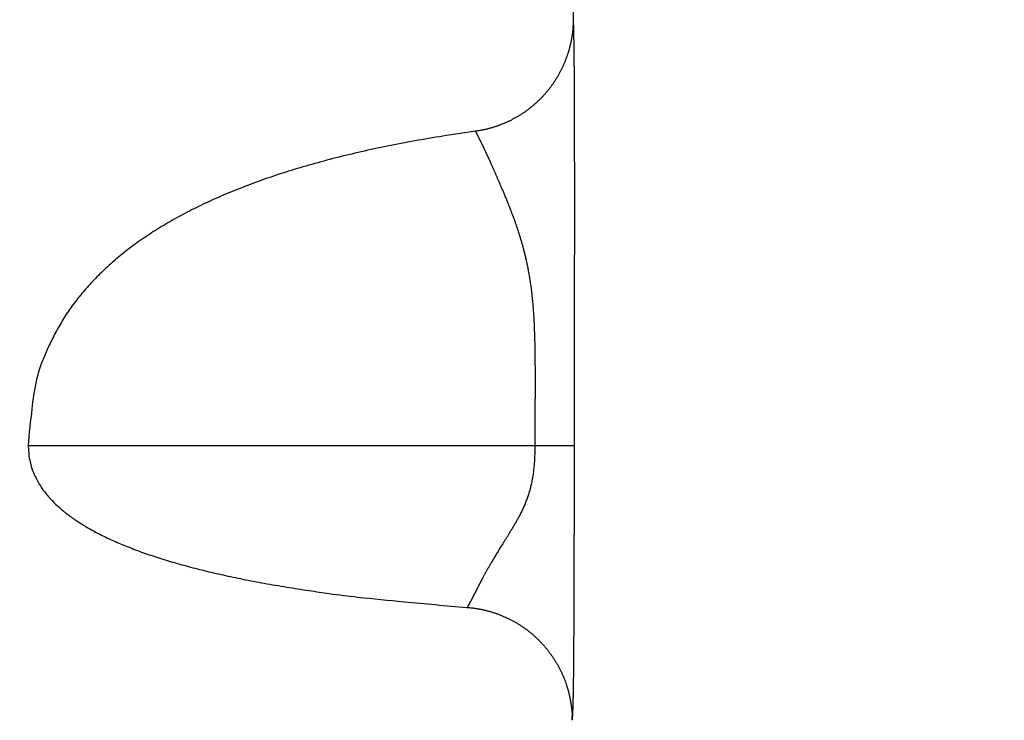
# Model space of a CAD drawing. Units: millimetres. Extents: x -1292 to 199, y -132 to 923.
# Drawn here: x -258 to -250, y 600 to 607 of the extents above; entities that cross this region are included whole.
import ezdxf

# ---------------------------------------------------------------- set-up
doc = ezdxf.new("R2010")
doc.units = ezdxf.units.MM
doc.header["$LTSCALE"] = 3
doc.layers.get('0').update_dxf_attribs({"lineweight": 25})
doc.layers.add('1', color=4, linetype='Continuous', lineweight=15)
doc.layers.add('100', color=3, linetype='Continuous')
doc.layers.add('300', color=6, linetype='Continuous')
doc.styles.get("Standard").update_dxf_attribs({"font": 'simplex.shx', "bigfont": 'extfont.shx'})
doc.dimstyles.new('FURUNO$0', dxfattribs={"dimtxt": 2.5, "dimasz": 2, "dimexe": 1, "dimexo": 1, "dimgap": 1.25, "dimtad": 3, "dimdec": 4, "dimdsep": 46, "dimtxsty": 'Standard', "dimblk": 'OPEN30', "dimcen": 0, "dimclrd": 4, "dimclre": 4, "dimclrt": 4, "dimadec": 4, "dimazin": 2, "dimtm": 1e-09, "dimtfac": 0.8, "dimtdec": 4, "dimtmove": 0, "dimatfit": 0, "dimldrblk": 'OPEN30', "dimfxl": 0, "dimtvp": 1, "dimtolj": 1, "dimtzin": 0, "dimarcsym": 0})

# ---------------------------------------------------------------- blocks, each defined once
blk = doc.blocks.new('_Open30')
at = {"color": 0, "lineweight": -2}
for p, q in [((-1, 0.26795), (0, 0)), ((0, 0), (-1, -0.26795)), ((0, 0), (-1, 0))]:
    blk.add_line(p, q, dxfattribs=at)
blk = doc.blocks.new('*D12')
at = {"layer": '1', "color": 4, "lineweight": -2, "ltscale": 5}
for p, q in [((-258.3825, 607.7736), (-258.3825, 782.0008)), ((-117.6137, 692.5008), (-117.6137, 782.0008)), ((-127.6137, 777.0008), (-248.3825, 777.0008))]:
    blk.add_line(p, q, dxfattribs=at)
at = {"layer": 'Defpoints', "color": 0, "ltscale": 5}
for p in [(-258.3825, 777.0008), (-117.6137, 687.5008), (-258.3825, 602.7736)]:
    blk.add_point(p, dxfattribs=at)
at = {"layer": '1', "color": 4, "lineweight": -2, "ltscale": 5, "xscale": 10, "yscale": 10, "zscale": 10, "rotation": 180}
blk.add_blockref('_Open30', (-258.3825, 777.0008), dxfattribs=at)
at = {"layer": '1', "color": 4, "lineweight": -2, "ltscale": 5, "xscale": 10, "yscale": 10, "zscale": 10}
blk.add_blockref('_Open30', (-117.6137, 777.0008), dxfattribs=at)
at = {"layer": '1', "color": 4, "ltscale": 5, "insert": (-187.9981, 788.2508), "char_height": 12.5, "attachment_point": 5}
blk.add_mtext('\\A1;141', dxfattribs=at)

msp = doc.modelspace()

# ---------------------------------------------------------------- linework, layer by layer
at = {"layer": '100'}
for points in [[(-124.3956, 596.3988, 0.0000005), (-124.3956, 595.499, 0.0000004), (-124.39558, 594.6, 0.0000004), (-124.39556, 593.702, 0.0000003), (-124.39554, 592.805, 0.0000003), (-124.39552, 591.9092, 0.0000002), (-124.3955, 591.0146, 0.0000002), (-124.39548, 590.1214, 0.0000001), (-124.39546, 589.2294, 0.0000001), (-124.39544, 588.339, 0), (-124.39542, 587.4502, 0), (-124.3954, 586.563, -0.0000001), (-124.3954, 585.6774, -0.0000001), (-124.39538, 584.7938, -0.0000002), (-124.39536, 583.912, -0.0000002), (-124.39534, 583.0322, -0.0000002), (-124.39532, 582.1544, -0.0000002), (-124.3953, 581.2786, -0.0000002), (-124.3953, 580.405, -0.0000002), (-124.39528, 579.5336, -0.0000002), (-124.39526, 578.6646, -0.0000002), (-124.39526, 577.7978, -0.0000003), (-124.39524, 576.9334, -0.0000003), (-124.39522, 576.0716, -0.0000003), (-124.39522, 575.2122, -0.0000003), (-124.39522, 574.3556, -0.0000003), (-124.3952, 573.5016, -0.0000003), (-124.3952, 572.6502, -0.0000003), (-124.3952, 571.8018, -0.0000003), (-124.39518, 570.9562, -0.0000003), (-124.39518, 570.1134, -0.0000004), (-124.39518, 569.2738, -0.0000004), (-124.39518, 568.437, -0.0000004), (-124.39518, 567.6036, -0.0000004), (-124.39518, 566.7732, -0.0000004), (-124.3952, 565.946, -0.0000004), (-124.3952, 565.1222, -0.0000004), (-124.3952, 564.3016, -0.0000003), (-124.3952, 563.4844, -0.0000003), (-124.39522, 562.6706, -0.0000003), (-124.39522, 561.8602, -0.0000003), (-124.39524, 561.0534, -0.0000003), (-124.39524, 560.25, -0.0000003), (-124.39526, 559.4502, -0.0000003), (-124.39528, 558.6542, -0.0000003), (-124.39528, 557.8618, -0.0000003), (-124.3953, 557.073, -0.0000003), (-124.39532, 556.2882, -0.0000003), (-124.39534, 555.507, -0.0000003), (-124.39534, 554.73, -0.0000003), (-124.39536, 553.9566, -0.0000002), (-124.39538, 553.1874, -0.0000001), (-124.3954, 552.422, -0.0000001), (-124.39542, 551.6608, -0.0000001), (-124.39544, 550.9036)], [(-124.39562, 540.761, 0.0000005), (-124.39562, 540.071, 0.0000004), (-124.39562, 539.386, 0.0000003), (-124.39562, 538.7058, 0.0000002), (-124.39562, 538.0306, 0.0000001), (-124.39562, 537.3606, 0), (-124.39562, 536.6956, -0.0000001), (-124.39562, 536.036, -0.0000002), (-124.39562, 535.3814, -0.0000003), (-124.39562, 534.7322, -0.0000004), (-124.39562, 534.0882, -0.0000005)], [(-124.39546, 550.1508, 0), (-124.39548, 549.402, 0.0000001), (-124.3955, 548.6574, 0.0000002), (-124.39552, 547.9172, 0.0000002), (-124.39552, 547.1812, 0.0000003), (-124.39554, 546.4498, 0.0000003), (-124.39556, 545.7226, 0.0000004), (-124.39558, 545, 0.0000004), (-124.39558, 544.282, 0.0000005), (-124.3956, 543.5684, 0.0000006)], [(-205.33466, 644.2228, -0.0000013), (-205.3322, 644.486, -0.000001), (-205.32976, 644.7486, -0.0000007), (-205.32732, 645.0108, -0.0000004), (-205.32488, 645.2722, -0.0000002), (-205.32246, 645.5332, -0.0000002), (-205.32002, 645.7936, -0.0000002), (-205.3176, 646.0536, -0.0000002), (-205.31518, 646.3132, -0.0000002), (-205.31276, 646.5722, 0), (-205.31036, 646.8306, 0.0000001), (-205.30794, 647.0884, 0.0000002), (-205.30556, 647.3458, 0.0000003), (-205.30316, 647.6024, 0.0000004), (-205.30078, 647.8586, 0.0000006), (-205.2984, 648.114, 0.0000007), (-205.29602, 648.3686, 0.0000008), (-205.29366, 648.6226, 0.0000009), (-205.2913, 648.8758, 0.0000011), (-205.28896, 649.1282, 0.0000012), (-205.28662, 649.38, 0.0000013), (-205.28428, 649.6308, 0.0000015)], [(-205.32732, 554.9908, 0.0000004), (-205.32488, 554.7294, 0.0000002), (-205.32246, 554.4684, 0.0000002), (-205.32002, 554.208, 0.0000002), (-205.3176, 553.948, 0.0000002), (-205.31518, 553.6884, 0.0000002), (-205.31276, 553.4294, 0), (-205.31036, 553.171, -0.0000001), (-205.30794, 552.9132, -0.0000002), (-205.30556, 552.6558, -0.0000003), (-205.30316, 552.3992, -0.0000004), (-205.30078, 552.143, -0.0000006)], [(-124.39692, 518.0384, -0.0000001), (-124.397, 517.5876, 0.0000005)], [(-206.3427, 661.98936, -0.0000006), (-206.34654, 661.88714, -0.0000004), (-206.3504, 661.78478, -0.0000003), (-206.35426, 661.68222, -0.0000001), (-206.35812, 661.57948, 0), (-206.362, 661.47652, 0.0000002), (-206.3659, 661.37332, 0.0000003), (-206.3698, 661.26986, 0.0000005), (-206.3737, 661.16612, 0.0000006)], [(-206.35426, 538.31938, 0.0000001), (-206.35812, 538.42212, 0), (-206.362, 538.52508, -0.0000002)]]:
    msp.add_lwpolyline(points, format="xyb", dxfattribs=at)
at = {"layer": '300'}
msp.add_line((-258.38248, 602.7736), (-253.91228, 602.7736), dxfattribs=at)
for points in [[(-594.53284, 368.13305, 0.0000004), (-595.94186, 368.13379, -0.0000002), (-597.35098, 368.13451, -0.0000008)], [(-230.7429, 684.3698, 0.0000005), (-230.76582, 684.6036, 0.0000002), (-230.78864, 684.8362, -0.0000004), (-230.81136, 685.0676, -0.0000014)], [(-253.48844, 620.3384, 0.0001333), (-253.49676, 619.4762, 0.0001293), (-253.50464, 618.6138, 0.0001244), (-253.5121, 617.7518, 0.000122), (-253.51914, 616.8888, 0.0001209), (-253.52578, 616.0242, 0.0001155), (-253.53202, 615.163, 0.0001067), (-253.53784, 614.307, 0.0001151), (-253.54334, 613.437, 0.0001331), (-253.5485, 612.5468, 0.0001009), (-253.55312, 611.7108, 0.0000379), (-253.5571, 610.955, 0.0001361), (-253.56144, 609.9846, 0.0002258), (-253.56708, 608.4902, 0.0001099), (-253.57388, 606.5332, 0.0000587)], [(-253.57388, 606.533), (-253.57388, 606.5326, -0.0027162), (-253.57386, 606.5322, -0.0031606), (-253.57386, 606.5318, -0.0023837), (-253.57386, 606.5312, -0.0004453), (-253.57388, 606.5308, 0.0002152), (-253.57388, 606.5304, -0.0001111), (-253.57388, 606.53, -0.000222), (-253.57388, 606.5294, -0.0001658), (-253.57388, 606.529, -0.0001227), (-253.57388, 606.5284, -0.0000829), (-253.5739, 606.528, -0.0000746), (-253.5739, 606.5274, -0.000094), (-253.5739, 606.5268, -0.0001465), (-253.5739, 606.5264, -0.0002436), (-253.57392, 606.5258, -0.0002803), (-253.57392, 606.5252, -0.0002744), (-253.57392, 606.5246, -0.000206), (-253.57394, 606.524, -0.0000678), (-253.57394, 606.5234, 0.000007), (-253.57396, 606.5228, 0.0000417), (-253.57396, 606.522, -0.0000022), (-253.57396, 606.5214, -0.0001269), (-253.57398, 606.5208, -0.0002107), (-253.57398, 606.52, -0.0002802), (-253.574, 606.5194, -0.0003021), (-253.57402, 606.5186, -0.00029), (-253.57402, 606.5178, -0.00028), (-253.57404, 606.5172, -0.0002742), (-253.57406, 606.5164, -0.0002658), (-253.57408, 606.5156, -0.0002577), (-253.5741, 606.5146, -0.0002485), (-253.57412, 606.5138, -0.0002405), (-253.57414, 606.513, -0.0002313), (-253.57416, 606.512, -0.0002232), (-253.57418, 606.5112, -0.0002141), (-253.5742, 606.5102, -0.0002061), (-253.57424, 606.5092, -0.0001974), (-253.57426, 606.5082, -0.0001897), (-253.5743, 606.5072, -0.0001813), (-253.57432, 606.5062, -0.0001737), (-253.57436, 606.505, -0.0001661), (-253.5744, 606.504, -0.0001597), (-253.57444, 606.5028, -0.0001516), (-253.57448, 606.5016, -0.0001429), (-253.57452, 606.5004, -0.0001909), (-253.57456, 606.4992, -0.0003026), (-253.5746, 606.498, -0.0003915), (-253.57466, 606.4966, -0.0004871), (-253.57472, 606.4952, -0.0005568), (-253.57478, 606.4938, -0.0006306), (-253.57484, 606.4924, -0.0006775), (-253.5749, 606.4908, -0.0007262), (-253.57498, 606.4892, -0.0007638), (-253.57508, 606.4876, -0.0008169), (-253.57518, 606.4858, -0.0007415), (-253.57528, 606.4842, -0.000559), (-253.5754, 606.4824, -0.0003903), (-253.57552, 606.4804, -0.0002046), (-253.57564, 606.4784, -0.0000557), (-253.57576, 606.4764, 0.0000937), (-253.5759, 606.4744, 0.0002068), (-253.57602, 606.4722, 0.0003178), (-253.57616, 606.47, 0.000432), (-253.57628, 606.4678, 0.0005841), (-253.57642, 606.4654, 0.0004913), (-253.57656, 606.463, 0.000167), (-253.57668, 606.4606, -0.0001598), (-253.57684, 606.458, -0.0005568), (-253.577, 606.4552, -0.0008421), (-253.57716, 606.4524, -0.0011104), (-253.57736, 606.4494, -0.0012943), (-253.5776, 606.4464, -0.0014808), (-253.57786, 606.4432, -0.0015866), (-253.57814, 606.4396, -0.0016959), (-253.57848, 606.436, -0.0017381), (-253.57886, 606.4322, -0.0017901), (-253.5793, 606.4282, -0.0017872), (-253.57978, 606.424, -0.001798), (-253.58032, 606.4196, -0.0017653), (-253.58094, 606.4148, -0.0017493), (-253.58162, 606.4098, -0.0016982), (-253.58236, 606.4046, -0.0016642), (-253.58318, 606.3992, -0.0016055), (-253.5841, 606.3934, -0.0015677), (-253.58508, 606.3872, -0.0014983), (-253.58618, 606.3808, -0.0014356), (-253.58736, 606.374, -0.0014076), (-253.58862, 606.367, -0.001453), (-253.59002, 606.3596, -0.001506), (-253.5915, 606.352, -0.0016255), (-253.5931, 606.3438, -0.0017006), (-253.59482, 606.3356, -0.0017963), (-253.59666, 606.327, -0.0018632), (-253.59864, 606.3182, -0.0019611), (-253.60074, 606.3092, -0.0020298), (-253.60298, 606.2998, -0.0021269), (-253.60534, 606.2904, -0.0021975), (-253.60786, 606.2806, -0.0022972), (-253.61054, 606.2708, -0.0023715), (-253.61334, 606.2606, -0.0024744), (-253.61632, 606.2504, -0.0025541), (-253.61946, 606.24, -0.0026634), (-253.62278, 606.2296, -0.002747), (-253.62624, 606.219, -0.0028569), (-253.6299, 606.2082, -0.0029545), (-253.63372, 606.1974, -0.0030927), (-253.63774, 606.1864, -0.0031597), (-253.64194, 606.1754, -0.0032003), (-253.64634, 606.1644, -0.003184), (-253.6509, 606.1532, -0.0031309), (-253.65566, 606.142, -0.003091), (-253.6606, 606.1308, -0.0030726), (-253.6657, 606.1196, -0.0030523), (-253.67098, 606.1084, -0.003041), (-253.67644, 606.0972, -0.0030306), (-253.68208, 606.086, -0.0030321), (-253.68786, 606.0748, -0.0030331), (-253.69382, 606.0636, -0.003045), (-253.69996, 606.0524, -0.0030563), (-253.70624, 606.0412, -0.0030789), (-253.71268, 606.03, -0.0031002), (-253.71928, 606.019, -0.0031324), (-253.72602, 606.008, -0.0031645), (-253.73294, 605.9972, -0.0032094), (-253.73998, 605.9862, -0.0032483), (-253.74718, 605.9756, -0.0032933), (-253.75452, 605.9648, -0.0033085), (-253.76202, 605.9542, -0.0032953), (-253.76964, 605.9438, -0.0032858), (-253.77742, 605.9334, -0.0032787), (-253.78532, 605.9232, -0.003272), (-253.79336, 605.913, -0.0032646), (-253.80154, 605.903, -0.0032582), (-253.80986, 605.893, -0.0032523), (-253.8183, 605.883, -0.003247), (-253.82688, 605.8734, -0.003242), (-253.8356, 605.8636, -0.0032377), (-253.84444, 605.8542, -0.0032338), (-253.8534, 605.8448, -0.0032304), (-253.86248, 605.8354, -0.0032276), (-253.8717, 605.8262, -0.0032252), (-253.88104, 605.8172, -0.0032235), (-253.89048, 605.8082, -0.0032221), (-253.90006, 605.7994, -0.0032214), (-253.90976, 605.7906, -0.0032212), (-253.91956, 605.782, -0.0032228), (-253.92948, 605.7736, -0.0032247), (-253.93952, 605.7652, -0.0032282), (-253.94966, 605.757, -0.0032318), (-253.95992, 605.749, -0.0032369), (-253.97028, 605.741, -0.003242), (-253.98074, 605.7332, -0.0032489), (-253.99132, 605.7254, -0.0032553), (-254.00198, 605.718, -0.0032634), (-254.01276, 605.7106, -0.003272), (-254.02362, 605.7032, -0.0032836), (-254.0346, 605.6962, -0.0032845), (-254.04566, 605.6892, -0.0032751), (-254.0568, 605.6824, -0.0032658), (-254.06804, 605.6756, -0.0032541), (-254.07938, 605.6692, -0.0032451), (-254.09078, 605.6628, -0.0032366), (-254.10228, 605.6566, -0.0032299), (-254.11384, 605.6504, -0.0032232), (-254.12548, 605.6444, -0.0032184), (-254.1372, 605.6386, -0.0032139), (-254.14898, 605.633, -0.0032111), (-254.16084, 605.6276, -0.0032085), (-254.17276, 605.6222, -0.0032079), (-254.18474, 605.6172, -0.0032081), (-254.19678, 605.6122, -0.0032088), (-254.20886, 605.6072, -0.003209), (-254.22102, 605.6026, -0.0032146), (-254.23322, 605.598, -0.0032244), (-254.24546, 605.5936, -0.0032218), (-254.25776, 605.5894, -0.0032083), (-254.27008, 605.5854, -0.0032435), (-254.28246, 605.5816, -0.0033184), (-254.2949, 605.5778, -0.0032333), (-254.30734, 605.5744, -0.0030272), (-254.31972, 605.571, -0.0033544), (-254.33232, 605.5678, -0.0040204), (-254.34526, 605.5646, -0.003061), (-254.35742, 605.5618, -0.0010404), (-254.36842, 605.5594, -0.0043505), (-254.3826, 605.5566, -0.0075667), (-254.40448, 605.553, -0.0037205), (-254.43314, 605.5484, -0.0019728)], [(-253.57388, 606.533), (-253.57388, 606.5324, 0.0006938), (-253.57388, 606.532, 0.0005506), (-253.57386, 606.5312, 0.0004595), (-253.57386, 606.5306, 0.0004122), (-253.57384, 606.5298, 0.0003669), (-253.57384, 606.529, 0.0003319), (-253.57382, 606.5282, 0.0003014), (-253.5738, 606.5272, 0.0002809), (-253.57378, 606.5264, 0.0002603), (-253.57376, 606.5252, 0.000245), (-253.57374, 606.5242, 0.0002319), (-253.5737, 606.523, 0.0002258), (-253.57368, 606.5218, 0.0002197), (-253.57364, 606.5206, 0.0002196), (-253.57362, 606.5192, 0.0001998), (-253.57358, 606.518, 0.0001622), (-253.57354, 606.5166, 0.0001328), (-253.5735, 606.515, 0.0001081), (-253.57346, 606.5136, 0.0000862), (-253.57342, 606.5118, 0.0000642), (-253.57336, 606.5102, 0.0000462), (-253.57332, 606.5084, 0.0000289), (-253.57326, 606.5066, 0.0000149), (-253.5732, 606.5048, 0.000001), (-253.57316, 606.5028, -0.0000098), (-253.5731, 606.5006, -0.0000207), (-253.57304, 606.4986, -0.0000289), (-253.57296, 606.4962, -0.0000373), (-253.5729, 606.494, -0.0000434), (-253.57284, 606.4916, -0.0000498), (-253.57276, 606.489, -0.0000542), (-253.5727, 606.4864, -0.000059), (-253.57262, 606.4836, -0.000062), (-253.57254, 606.4808, -0.0000656), (-253.57246, 606.4778, -0.0000675), (-253.57238, 606.4748, -0.0000701), (-253.5723, 606.4716, -0.0000712), (-253.57222, 606.4682, -0.000073), (-253.57212, 606.4648, -0.0000735), (-253.57204, 606.4612, -0.0000746), (-253.57194, 606.4576, -0.0000746), (-253.57186, 606.4538, -0.0000752), (-253.57176, 606.4498, -0.0000749), (-253.57166, 606.4456, -0.0000755), (-253.57156, 606.4414, -0.0000744), (-253.57146, 606.437, -0.0000732), (-253.57134, 606.4326, -0.000074), (-253.57124, 606.428, -0.0000786), (-253.57114, 606.4232, -0.0000712), (-253.57102, 606.4182, -0.000052), (-253.5709, 606.413, -0.000047), (-253.5708, 606.4074, -0.0000537), (-253.57066, 606.4018, -0.0000688), (-253.57054, 606.3956, -0.0000967), (-253.5704, 606.3892, -0.0001127), (-253.57026, 606.3824, -0.0001259), (-253.57012, 606.3752, -0.0001335), (-253.56998, 606.3674, -0.0001428), (-253.56982, 606.3594, -0.0001464), (-253.56966, 606.351, -0.0001512), (-253.5695, 606.342, -0.0001517), (-253.56934, 606.3326, -0.0001537), (-253.56918, 606.3226, -0.0001521), (-253.56902, 606.312, -0.0001522), (-253.56886, 606.301, -0.0001493), (-253.56868, 606.2894, -0.0001482), (-253.56852, 606.2772, -0.0001445), (-253.56834, 606.2644, -0.0001425), (-253.56818, 606.251, -0.0001385), (-253.568, 606.237, -0.000136), (-253.56784, 606.2222, -0.0001318), (-253.56766, 606.2068, -0.0001291), (-253.5675, 606.1906, -0.0001249), (-253.56732, 606.1738, -0.000122), (-253.56716, 606.1562, -0.000118), (-253.56698, 606.1378, -0.0001152), (-253.56682, 606.1186, -0.0001112), (-253.56666, 606.0988, -0.0001082), (-253.56648, 606.078, -0.0001048), (-253.56632, 606.0564, -0.0001028), (-253.56618, 606.0338, -0.0000983), (-253.56602, 606.0104, -0.0000942), (-253.56586, 605.9862, -0.0000937), (-253.56572, 605.9606, -0.0000928), (-253.56556, 605.9332, -0.0000922), (-253.5654, 605.9034, -0.0000983), (-253.56526, 605.8712, -0.0000982), (-253.5651, 605.8364, -0.000098), (-253.56496, 605.7988, -0.0000947), (-253.56482, 605.7584, -0.0000928), (-253.56468, 605.7146, -0.0000884), (-253.56454, 605.6676, -0.0000854), (-253.56442, 605.617, -0.0000806), (-253.5643, 605.5628, -0.0000773), (-253.56418, 605.5046, -0.0000727), (-253.56408, 605.4424, -0.0000694), (-253.56398, 605.3758, -0.0000651), (-253.56392, 605.3048, -0.0000619), (-253.56384, 605.229, -0.0000583), (-253.5638, 605.1486, -0.000056), (-253.56376, 605.0632, -0.0000513), (-253.56374, 604.9736, -0.0000466), (-253.56374, 604.8802, -0.000042), (-253.56376, 604.7832, -0.0000369), (-253.56378, 604.6824, -0.0000327), (-253.56382, 604.578, -0.000029), (-253.56388, 604.4702, -0.0000261), (-253.56394, 604.3588, -0.0000235), (-253.56402, 604.2436, -0.0000205), (-253.5641, 604.1258, -0.0000174), (-253.5642, 604.0054, -0.0000166), (-253.56432, 603.8796, -0.0000164), (-253.56444, 603.747, -0.0000117), (-253.56458, 603.6206, -0.0000056), (-253.5647, 603.5048, -0.0000122), (-253.56486, 603.3494, -0.0000152), (-253.56514, 603.1018, -0.0000067), (-253.56552, 602.7724, -0.0000037)], [(-254.43314, 605.5484), (-254.69196, 605.5102, 0.0047419), (-254.94216, 605.4682, 0.0050427), (-255.18342, 605.4226, 0.0053828), (-255.41608, 605.3732, 0.0057373), (-255.63978, 605.32, 0.0061382), (-255.8549, 605.2632, 0.0065561), (-256.06104, 605.2024, 0.0070277), (-256.2586, 605.138, 0.0075177), (-256.4472, 605.0698, 0.0080698), (-256.6272, 604.998, 0.0086416), (-256.79826, 604.9224, 0.009277), (-256.9607, 604.843, 0.0099241), (-257.1142, 604.7598, 0.0106503), (-257.2591, 604.673, 0.0113961), (-257.39504, 604.5824, 0.0121506), (-257.52238, 604.488, 0.0128356), (-257.64076, 604.39, 0.0137451), (-257.75056, 604.288, 0.0148014), (-257.85142, 604.1822, 0.015128), (-257.94364, 604.0732, 0.0147021), (-258.02686, 603.9612, 0.0167957), (-258.10162, 603.8432, 0.0206261), (-258.16764, 603.718, 0.0159662), (-258.2245, 603.5982, 0.0055112), (-258.27158, 603.4882, 0.0226696), (-258.31226, 603.3384, 0.0383092), (-258.3493, 603.0968, 0.0179087), (-258.38248, 602.7736, 0.0092214)], [(-254.43314, 605.5484), (-254.43364, 605.5482, 0.0117426), (-254.43408, 605.5482, 0.0144471), (-254.43446, 605.548, 0.0182002), (-254.4348, 605.548, 0.0225705), (-254.43508, 605.5478, 0.028116), (-254.43532, 605.5476, 0.0341752), (-254.43552, 605.5474, 0.0405409), (-254.43568, 605.5472, 0.0449096), (-254.43578, 605.547, 0.0464386), (-254.43586, 605.5468, 0.0439229), (-254.43588, 605.5466, 0.0386791), (-254.43588, 605.5464, 0.032164), (-254.43586, 605.546, 0.0258672), (-254.4358, 605.5458, 0.0203424), (-254.4357, 605.5454, 0.0158508), (-254.43558, 605.545, 0.0121658), (-254.43544, 605.5448, 0.0092948), (-254.43526, 605.5444, 0.0068935), (-254.43508, 605.544, 0.0050451), (-254.43486, 605.5436, 0.003435), (-254.43464, 605.543, 0.0021603), (-254.4344, 605.5426, 0.00095), (-254.43416, 605.5422, 0.0003939), (-254.4339, 605.5416, 0.0002578), (-254.43362, 605.541, 0.0001951), (-254.43332, 605.5406, 0.0001849), (-254.43302, 605.54, 0.0001638), (-254.43272, 605.5394, 0.0001333), (-254.43238, 605.5388, 0.00011), (-254.43204, 605.538, 0.0000906), (-254.4317, 605.5374, 0.0000735), (-254.43132, 605.5366, 0.0000565), (-254.43094, 605.536, 0.0000424), (-254.43056, 605.5352, 0.0000286), (-254.43014, 605.5344, 0.0000173), (-254.42972, 605.5336, 0.0000059), (-254.4293, 605.5328, -0.0000034), (-254.42884, 605.532, -0.0000128), (-254.42838, 605.531, -0.0000203), (-254.4279, 605.5302, -0.0000282), (-254.42742, 605.5292, -0.0000344), (-254.4269, 605.5282, -0.0000412), (-254.42638, 605.5272, -0.0000459), (-254.42584, 605.5262, -0.0000507), (-254.4253, 605.5252, -0.000056), (-254.42474, 605.524, -0.000064), (-254.42414, 605.523, -0.0000725), (-254.42356, 605.5218, -0.0000848), (-254.42294, 605.5206, -0.0000936), (-254.42232, 605.5194, -0.0001029), (-254.42166, 605.5182, -0.0001098), (-254.421, 605.5168, -0.0001178), (-254.42032, 605.5156, -0.0001233), (-254.41962, 605.5142, -0.0001299), (-254.41892, 605.5128, -0.0001342), (-254.41818, 605.5114, -0.0001397), (-254.41744, 605.51, -0.000143), (-254.41668, 605.5084, -0.0001474), (-254.41588, 605.507, -0.0001498), (-254.41508, 605.5054, -0.0001534), (-254.41426, 605.5038, -0.000155), (-254.41342, 605.5022, -0.0001579), (-254.41256, 605.5004, -0.0001589), (-254.41168, 605.4988, -0.0001611), (-254.41078, 605.497, -0.0001616), (-254.40986, 605.4952, -0.0001633), (-254.40892, 605.4932, -0.0001634), (-254.40796, 605.4914, -0.0001645), (-254.40698, 605.4894, -0.0001655), (-254.40598, 605.4874, -0.0001689), (-254.40496, 605.4854, -0.0001705), (-254.40392, 605.4834, -0.0001733), (-254.40284, 605.4812, -0.0001742), (-254.40176, 605.479, -0.0001762), (-254.40064, 605.4768, -0.0001764), (-254.3995, 605.4746, -0.0001776), (-254.39834, 605.4722, -0.0001773), (-254.39714, 605.4698, -0.000178), (-254.39594, 605.4674, -0.0001772), (-254.3947, 605.4648, -0.0001773), (-254.39344, 605.4622, -0.0001762), (-254.39214, 605.4596, -0.0001762), (-254.39082, 605.457, -0.0001744), (-254.38948, 605.4542, -0.0001729), (-254.3881, 605.4514, -0.0001739), (-254.3867, 605.4486, -0.0001797), (-254.38526, 605.4456, -0.0001844), (-254.3838, 605.4426, -0.0001919), (-254.3823, 605.4396, -0.0001961), (-254.38076, 605.4364, -0.0002013), (-254.3792, 605.4332, -0.0002039), (-254.37762, 605.43, -0.000208), (-254.37598, 605.4266, -0.0002095), (-254.37432, 605.423, -0.0002123), (-254.37262, 605.4196, -0.0002129), (-254.37088, 605.416, -0.0002147), (-254.3691, 605.4122, -0.0002145), (-254.36728, 605.4084, -0.0002155), (-254.36544, 605.4046, -0.0002145), (-254.36354, 605.4006, -0.0002147), (-254.3616, 605.3964, -0.0002133), (-254.35962, 605.3922, -0.0002133), (-254.3576, 605.388, -0.0002115), (-254.35554, 605.3836, -0.000211), (-254.35342, 605.3792, -0.0002085), (-254.35126, 605.3746, -0.0002071), (-254.34906, 605.3698, -0.000204), (-254.3468, 605.365, -0.000202), (-254.34448, 605.36, -0.0001985), (-254.34212, 605.355, -0.000196), (-254.33968, 605.3498, -0.0001921), (-254.3372, 605.3444, -0.0001893), (-254.33466, 605.3388, -0.0001852), (-254.33206, 605.3332, -0.0001821), (-254.3294, 605.3274, -0.0001779), (-254.32668, 605.3216, -0.0001748), (-254.3239, 605.3154, -0.0001704), (-254.32104, 605.3092, -0.0001666), (-254.31812, 605.3028, -0.0001699), (-254.31512, 605.2964, -0.0001828), (-254.31206, 605.2896, -0.0001919), (-254.30892, 605.2828, -0.000203), (-254.3057, 605.2756, -0.0002097), (-254.3024, 605.2684, -0.0002178), (-254.299, 605.2608, -0.000222), (-254.29552, 605.253, -0.0002277), (-254.29196, 605.2452, -0.0002299), (-254.28828, 605.237, -0.0002336), (-254.28452, 605.2286, -0.000234), (-254.28066, 605.22, -0.0002358), (-254.2767, 605.211, -0.0002351), (-254.27262, 605.2018, -0.0002364), (-254.26844, 605.1924, -0.0002335), (-254.26414, 605.1826, -0.0002306), (-254.25972, 605.1726, -0.0002319), (-254.2552, 605.1624, -0.0002411), (-254.25054, 605.1518, -0.000255), (-254.24576, 605.1408, -0.0002806), (-254.24084, 605.1294, -0.0002961), (-254.23578, 605.1178, -0.0003119), (-254.2306, 605.1058, -0.0003226), (-254.22526, 605.0934, -0.0003375), (-254.21976, 605.0806, -0.0003403), (-254.2141, 605.0674, -0.0003399), (-254.2083, 605.0538, -0.0003582), (-254.20232, 605.0398, -0.000404), (-254.19616, 605.0252, -0.0004634), (-254.18986, 605.0102, -0.0005567), (-254.18336, 604.9946, -0.0006191), (-254.1767, 604.9784, -0.0006813), (-254.16986, 604.9618, -0.000726), (-254.16284, 604.9446, -0.0007806), (-254.15564, 604.9268, -0.0008051), (-254.14826, 604.9082, -0.0008258), (-254.14068, 604.8892, -0.0008751), (-254.13294, 604.8694, -0.000978), (-254.125, 604.8488, -0.0010923), (-254.1169, 604.8276, -0.0012643), (-254.10864, 604.8056, -0.0013674), (-254.10022, 604.7828, -0.0014632), (-254.09164, 604.759, -0.0015753), (-254.08294, 604.7344, -0.0017599), (-254.07412, 604.709, -0.0019241), (-254.06522, 604.6826, -0.0021482), (-254.05624, 604.655, -0.0022804), (-254.0472, 604.6266, -0.0024121), (-254.03816, 604.597, -0.0025547), (-254.02914, 604.5662, -0.0027926), (-254.02016, 604.5344, -0.0029781), (-254.01126, 604.5012, -0.0032236), (-254.00252, 604.4666, -0.0033688), (-253.99396, 604.4308, -0.0035332), (-253.98564, 604.3936, -0.0036242), (-253.97758, 604.355, -0.003752), (-253.96984, 604.3148, -0.003802), (-253.96248, 604.273, -0.0038804), (-253.95552, 604.2298, -0.0039008), (-253.94902, 604.1848, -0.0039624), (-253.94302, 604.138, -0.0038587), (-253.93756, 604.0894, -0.0036811), (-253.93262, 604.0392, -0.0034788), (-253.92822, 603.9872, -0.0032877), (-253.92436, 603.9332, -0.003099), (-253.92104, 603.8776, -0.0029346), (-253.91828, 603.82, -0.0026633), (-253.916, 603.7606, -0.0023019), (-253.91422, 603.6994, -0.0020088), (-253.91282, 603.6366, -0.0017327), (-253.91182, 603.572, -0.0014632), (-253.91116, 603.506, -0.0011942), (-253.91078, 603.4388, -0.0010097), (-253.91062, 603.369, -0.0007897), (-253.91066, 603.296, -0.0005404), (-253.91082, 603.2266, -0.0003776), (-253.91106, 603.1632, -0.0002118), (-253.91136, 603.0794, 0.0001428), (-253.91178, 602.9478, 0.0000966), (-253.91228, 602.7736, 0.0000245)], [(-258.38248, 602.7736), (-258.37808, 602.6984, 0.0287271), (-258.36526, 602.6252, 0.0294073), (-258.34368, 602.5538, 0.029293), (-258.31366, 602.4844, 0.0284108), (-258.27488, 602.4168, 0.026829), (-258.22766, 602.351, 0.0248767), (-258.17168, 602.2872, 0.0226153), (-258.10726, 602.2254, 0.0204033), (-258.03408, 602.1654, 0.0181912), (-257.95248, 602.1074, 0.0162279), (-257.86208, 602.0512, 0.0143795), (-257.76328, 601.9968, 0.0128029), (-257.6557, 601.9444, 0.0113768), (-257.53968, 601.894, 0.010191), (-257.41486, 601.8454, 0.0090752), (-257.28168, 601.7986, 0.0081192), (-257.13984, 601.7538, 0.0073663), (-256.9893, 601.711, 0.0068005), (-256.8296, 601.67, 0.005974), (-256.6625, 601.6308, 0.0051069), (-256.48812, 601.5938, 0.005161), (-256.30132, 601.5584, 0.0055847), (-256.09988, 601.5242, 0.0038443), (-255.90574, 601.4934, 0.0012567), (-255.72598, 601.4664, 0.0049371), (-255.47574, 601.4362, 0.0073171), (-255.06524, 601.395, 0.0031588), (-254.51258, 601.3442, 0.0015847)], [(-253.91228, 602.7736), (-253.9129, 602.7212, -0.005558), (-253.91462, 602.6704, -0.0056141), (-253.91746, 602.621, -0.0062551), (-253.92152, 602.5734, -0.0076446), (-253.927, 602.5276, -0.0086836), (-253.93386, 602.4834, -0.0093565), (-253.94216, 602.441, -0.0097184), (-253.95176, 602.4004, -0.0095489), (-253.9626, 602.3612, -0.0095156), (-253.97454, 602.3238, -0.009425), (-253.98754, 602.2878, -0.0091676), (-254.0014, 602.253, -0.0084853), (-254.01604, 602.2198, -0.0078171), (-254.03122, 602.1878, -0.0068477), (-254.04684, 602.1572, -0.0059469), (-254.06266, 602.1276, -0.0047637), (-254.07856, 602.099, -0.0038943), (-254.09438, 602.0716, -0.0030566), (-254.11, 602.045, -0.0024657), (-254.12538, 602.0196, -0.0019319), (-254.14038, 601.995, -0.0014957), (-254.15498, 601.9714, -0.0010048), (-254.16912, 601.9488, -0.0005841), (-254.18274, 601.927, -0.0001067), (-254.19582, 601.906, 0.0002171), (-254.20834, 601.886, 0.0004456), (-254.2203, 601.8666, 0.0005796), (-254.23172, 601.8482, 0.0006198), (-254.2426, 601.8304, 0.0006955), (-254.25296, 601.8134, 0.0008135), (-254.26282, 601.797, 0.0008885), (-254.27218, 601.7814, 0.0009021), (-254.28108, 601.7664, 0.0009141), (-254.28954, 601.752, 0.0008966), (-254.29758, 601.7382, 0.0008873), (-254.30524, 601.725, 0.0008556), (-254.31252, 601.7124, 0.0008344), (-254.31946, 601.7002, 0.000793), (-254.32608, 601.6886, 0.0007775), (-254.33238, 601.6774, 0.0007655), (-254.33838, 601.6666, 0.0007566), (-254.34412, 601.6564, 0.0007247), (-254.34958, 601.6464, 0.0006993), (-254.3548, 601.6368, 0.0006532), (-254.3598, 601.6278, 0.0006073), (-254.36456, 601.6188, 0.0005304), (-254.36914, 601.6104, 0.0004744), (-254.37354, 601.6022, 0.0004147), (-254.37776, 601.5944, 0.0003889), (-254.3818, 601.5866, 0.0003859), (-254.3857, 601.5794, 0.0003802), (-254.38944, 601.5722, 0.0003592), (-254.39302, 601.5654, 0.0003417), (-254.3965, 601.5588, 0.0003143), (-254.39982, 601.5524, 0.0002919), (-254.40302, 601.5464, 0.0002615), (-254.40612, 601.5404, 0.0002416), (-254.4091, 601.5346, 0.0002225), (-254.41198, 601.529, 0.0002041), (-254.41476, 601.5238, 0.0001762), (-254.41746, 601.5186, 0.0001493), (-254.42006, 601.5134, 0.0001126), (-254.42258, 601.5086, 0.0000813), (-254.42502, 601.5038, 0.0000456), (-254.42738, 601.4992, 0.0000286), (-254.42968, 601.4948, 0.0000279), (-254.43192, 601.4904, 0.0000254), (-254.43408, 601.4862, 0.0000196), (-254.43618, 601.4822, 0.0000147), (-254.43822, 601.4782, 0.000009), (-254.44018, 601.4744, 0.0000034), (-254.4421, 601.4706, -0.0000037), (-254.44396, 601.467, -0.0000105), (-254.44578, 601.4636, -0.0000188), (-254.44752, 601.46, -0.000027), (-254.44922, 601.4568, -0.0000366), (-254.45088, 601.4536, -0.0000462), (-254.4525, 601.4504, -0.0000573), (-254.45406, 601.4474, -0.0000685), (-254.45558, 601.4444, -0.0000812), (-254.45706, 601.4416, -0.0000937), (-254.4585, 601.4388, -0.0001075), (-254.4599, 601.436, -0.0001219), (-254.46128, 601.4334, -0.0001388), (-254.46262, 601.4308, -0.0001499), (-254.46392, 601.4284, -0.0001552), (-254.4652, 601.4258, -0.000159), (-254.46646, 601.4234, -0.0001593), (-254.46768, 601.4212, -0.0001613), (-254.46886, 601.4188, -0.0001625), (-254.47002, 601.4166, -0.0001645), (-254.47116, 601.4146, -0.0001651), (-254.47226, 601.4124, -0.0001667), (-254.47334, 601.4104, -0.0001668), (-254.4744, 601.4084, -0.000168), (-254.47544, 601.4064, -0.0001676), (-254.47644, 601.4044, -0.0001682), (-254.47742, 601.4026, -0.000167), (-254.47838, 601.4008, -0.0001669), (-254.47932, 601.399, -0.000165), (-254.48024, 601.3974, -0.000164), (-254.48112, 601.3956, -0.0001605), (-254.482, 601.394, -0.00016), (-254.48284, 601.3924, -0.0001596), (-254.48368, 601.3908, -0.000161), (-254.4845, 601.3894, -0.0001617), (-254.48528, 601.3878, -0.0001633), (-254.48606, 601.3864, -0.0001632), (-254.48682, 601.385, -0.0001641), (-254.48756, 601.3836, -0.0001636), (-254.48828, 601.3824, -0.000164), (-254.48898, 601.381, -0.0001627), (-254.48966, 601.3798, -0.0001625), (-254.49034, 601.3786, -0.0001604), (-254.49098, 601.3774, -0.0001593), (-254.49162, 601.3762, -0.0001562), (-254.49224, 601.375, -0.0001542), (-254.49286, 601.374, -0.00015), (-254.49346, 601.3728, -0.0001467), (-254.49404, 601.3718, -0.0001407), (-254.4946, 601.3708, -0.0001376), (-254.49516, 601.3698, -0.0001346), (-254.4957, 601.3688, -0.0001333), (-254.49622, 601.3678, -0.0001311), (-254.49674, 601.3668, -0.0001299), (-254.49724, 601.366, -0.0001268), (-254.49774, 601.365, -0.0001248), (-254.49822, 601.3642, -0.0001212), (-254.49868, 601.3634, -0.0001185), (-254.49914, 601.3626, -0.000114), (-254.49958, 601.3618, -0.0001105), (-254.5, 601.361, -0.0001051), (-254.50042, 601.3602, -0.0001006), (-254.50084, 601.3594, -0.000094), (-254.50124, 601.3588, -0.0000883), (-254.50162, 601.358, -0.0000802), (-254.502, 601.3574, -0.0000731), (-254.50236, 601.3568, -0.0000634), (-254.5027, 601.3562, -0.0000545), (-254.50304, 601.3556, -0.0000428), (-254.50338, 601.355, -0.0000317), (-254.5037, 601.3544, -0.0000176), (-254.504, 601.3538, -0.0000039), (-254.5043, 601.3532, 0.0000132), (-254.5046, 601.3528, 0.0000301), (-254.50488, 601.3522, 0.0000507), (-254.50514, 601.3518, 0.0000716), (-254.5054, 601.3512, 0.0000966), (-254.50566, 601.3508, 0.0001223), (-254.5059, 601.3504, 0.0001528), (-254.50614, 601.35, 0.0001846), (-254.50636, 601.3496, 0.000222), (-254.50656, 601.3492, 0.0002612), (-254.50678, 601.3488, 0.0003061), (-254.50696, 601.3484, 0.0003559), (-254.50716, 601.3482, 0.0004151), (-254.50734, 601.3478, 0.0004651), (-254.5075, 601.3474, 0.0005044), (-254.50768, 601.3472, 0.0005471), (-254.50782, 601.347, 0.0005878), (-254.50796, 601.3466, 0.0006406), (-254.5081, 601.3464, 0.000699), (-254.50824, 601.3462, 0.0007737), (-254.50836, 601.3458, 0.0008578), (-254.50846, 601.3456, 0.0009629), (-254.50858, 601.3454, 0.0010794), (-254.50866, 601.3452, 0.0012495), (-254.50876, 601.3452, 0.0014734), (-254.50884, 601.345, 0.0017016), (-254.5089, 601.3448, 0.0018898), (-254.50896, 601.3446, 0.0025283), (-254.50902, 601.3446, 0.0038669), (-254.50906, 601.3444, 0.0040431), (-254.5091, 601.3444, 0.0017341), (-254.50914, 601.3442, 0.0082592), (-254.50916, 601.3442, 0.034162), (-254.50916, 601.3442, 0.057857), (-254.50916, 601.3442, 0.0743831)], [(-253.91228, 602.7736), (-253.8915, 602.7736, -0.0000131), (-253.87114, 602.7736, -0.0000135), (-253.8512, 602.7736, -0.0000142), (-253.83174, 602.7734, -0.0000153), (-253.81278, 602.7734, -0.0000163), (-253.79434, 602.7734, -0.0000175), (-253.77648, 602.7734, -0.0000188), (-253.75918, 602.7732, -0.0000203), (-253.74252, 602.7732, -0.000022), (-253.72648, 602.7732, -0.000024), (-253.71112, 602.7732, -0.0000263), (-253.69644, 602.7732, -0.0000289), (-253.68248, 602.773, -0.0000321), (-253.66924, 602.773, -0.0000358), (-253.65676, 602.773, -0.0000403), (-253.64504, 602.773, -0.0000454), (-253.6341, 602.7728, -0.0000525), (-253.62394, 602.7728, -0.0000619), (-253.6146, 602.7728, -0.0000712), (-253.60604, 602.7728, -0.0000788), (-253.59834, 602.7728, -0.0001045), (-253.59142, 602.7726, -0.0001568), (-253.58532, 602.7726, -0.000161), (-253.58008, 602.7726, -0.0000716), (-253.57574, 602.7726, -0.000317), (-253.572, 602.7726, -0.0011565), (-253.56858, 602.7726, -0.001602), (-253.56552, 602.7724, -0.0018193)], [(-253.56552, 602.7724), (-253.56566, 602.676, -0.000002), (-253.56582, 602.5802, 0.000001), (-253.56596, 602.4852, -0.0000019), (-253.5661, 602.3912, -0.0000118), (-253.56626, 602.2988, -0.000019), (-253.56642, 602.2088, -0.0000249), (-253.56658, 602.121, -0.0000282), (-253.56674, 602.036, -0.0000287), (-253.56692, 601.954, -0.0000301), (-253.56708, 601.875, -0.0000321), (-253.56726, 601.7994, -0.0000345), (-253.56744, 601.7272, -0.0000371), (-253.56762, 601.659, -0.0000397), (-253.5678, 601.594, -0.0000414), (-253.56798, 601.5326, -0.0000438), (-253.56818, 601.4746, -0.000046), (-253.56836, 601.4198, -0.0000489), (-253.56854, 601.3682, -0.0000514), (-253.56872, 601.3196, -0.0000548), (-253.5689, 601.274, -0.0000575), (-253.56908, 601.2314, -0.0000609), (-253.56926, 601.191, -0.000063), (-253.56944, 601.1534, -0.0000663), (-253.56962, 601.1178, -0.0000689), (-253.5698, 601.0844, -0.0000722), (-253.56996, 601.053, -0.0000742), (-253.57014, 601.0234, -0.0000775), (-253.57032, 600.9954, -0.00008), (-253.57048, 600.9692, -0.0000837), (-253.57066, 600.9444, -0.0000866), (-253.57082, 600.9212, -0.0000899), (-253.571, 600.899, -0.0000904), (-253.57116, 600.8782, -0.0000926), (-253.57132, 600.8584, -0.000094), (-253.57148, 600.8396, -0.0000973), (-253.57164, 600.8218, -0.0001005), (-253.5718, 600.8048, -0.0001043), (-253.57196, 600.7888, -0.0001058), (-253.57212, 600.7734, -0.0001076), (-253.57228, 600.7588, -0.0001064), (-253.57244, 600.745, -0.0001076), (-253.5726, 600.7318, -0.0001089), (-253.57274, 600.719, -0.0001123), (-253.5729, 600.707, -0.0001157), (-253.57306, 600.6954, -0.0001196), (-253.5732, 600.6842, -0.0001213), (-253.57336, 600.6736, -0.000124), (-253.5735, 600.6634, -0.0001246), (-253.57364, 600.6536, -0.0001255), (-253.5738, 600.6444, -0.0001232), (-253.57394, 600.6354, -0.0001228), (-253.57408, 600.6266, -0.0001212), (-253.57422, 600.6184, -0.0001229), (-253.57436, 600.6102, -0.0001262), (-253.5745, 600.6026, -0.0001298), (-253.57464, 600.595, -0.0001314), (-253.57478, 600.5878, -0.000134), (-253.57492, 600.581, -0.0001349), (-253.57504, 600.5742, -0.0001365), (-253.57518, 600.5678, -0.000136), (-253.57532, 600.5614, -0.0001374), (-253.57544, 600.5554, -0.0001381), (-253.57558, 600.5496, -0.0001398), (-253.5757, 600.544, -0.0001396), (-253.57584, 600.5386, -0.0001402), (-253.57596, 600.5332, -0.0001386), (-253.57608, 600.528, -0.0001374), (-253.57622, 600.5232, -0.0001331), (-253.57634, 600.5184, -0.0001316), (-253.57646, 600.5136, -0.0001301), (-253.57658, 600.509, -0.0001317), (-253.5767, 600.5046, -0.0001347), (-253.57682, 600.5004, -0.000138), (-253.57694, 600.4962, -0.0001398), (-253.57706, 600.4922, -0.0001425), (-253.57718, 600.4882, -0.0001442), (-253.57728, 600.4844, -0.0001468), (-253.5774, 600.4806, -0.0001479), (-253.57752, 600.477, -0.00015), (-253.57762, 600.4736, -0.0001505), (-253.57774, 600.4702, -0.000152), (-253.57784, 600.4668, -0.0001517), (-253.57796, 600.4636, -0.0001523), (-253.57806, 600.4604, -0.000151), (-253.57818, 600.4574, -0.0001506), (-253.57828, 600.4544, -0.0001481), (-253.57838, 600.4516, -0.0001465), (-253.57848, 600.4488, -0.0001425), (-253.57858, 600.446, -0.0001393), (-253.57868, 600.4434, -0.0001334), (-253.57878, 600.4408, -0.0001287), (-253.57888, 600.4382, -0.0001221), (-253.57898, 600.4358, -0.0001203), (-253.57908, 600.4334, -0.0001215), (-253.57918, 600.431, -0.0001232), (-253.57926, 600.4286, -0.0001238), (-253.57936, 600.4264, -0.0001251), (-253.57946, 600.4242, -0.0001255), (-253.57954, 600.422, -0.0001266), (-253.57964, 600.42, -0.0001266), (-253.57972, 600.418, -0.0001275), (-253.57982, 600.416, -0.0001271), (-253.5799, 600.414, -0.0001276), (-253.57998, 600.412, -0.0001268), (-253.58006, 600.4102, -0.0001268), (-253.58016, 600.4084, -0.0001255), (-253.58024, 600.4066, -0.0001249), (-253.58032, 600.4048, -0.000123), (-253.5804, 600.4032, -0.0001217), (-253.58048, 600.4016, -0.0001188), (-253.58056, 600.4, -0.0001171), (-253.58062, 600.3984, -0.0001145), (-253.5807, 600.3968, -0.0001137), (-253.58078, 600.3954, -0.0001126), (-253.58086, 600.3938, -0.0001122), (-253.58092, 600.3924, -0.0001102), (-253.581, 600.391, -0.0001091), (-253.58106, 600.3896, -0.0001067), (-253.58114, 600.3884, -0.000105), (-253.5812, 600.387, -0.0001018), (-253.58128, 600.3858, -0.0000994), (-253.58134, 600.3846, -0.0000954), (-253.5814, 600.3834, -0.0000922), (-253.58146, 600.3822, -0.0000873), (-253.58152, 600.381, -0.0000831), (-253.5816, 600.3798, -0.0000771), (-253.58166, 600.3788, -0.000072), (-253.5817, 600.3776, -0.0000651), (-253.58176, 600.3766, -0.0000584), (-253.58182, 600.3756, -0.0000494), (-253.58188, 600.3746, -0.0000434), (-253.58194, 600.3736, -0.0000385), (-253.58198, 600.3726, -0.0000355), (-253.58204, 600.3718, -0.0000335), (-253.5821, 600.3708, -0.0000313), (-253.58214, 600.37, -0.0000281), (-253.5822, 600.369, -0.0000252), (-253.58224, 600.3682, -0.0000217), (-253.58228, 600.3674, -0.0000184), (-253.58234, 600.3666, -0.0000142), (-253.58238, 600.3658, -0.0000103), (-253.58242, 600.365, -0.0000054), (-253.58246, 600.3642, -0.0000008), (-253.5825, 600.3636, 0.0000048), (-253.58254, 600.3628, 0.0000102), (-253.58258, 600.3622, 0.0000168), (-253.58262, 600.3614, 0.0000232), (-253.58266, 600.3608, 0.0000308), (-253.5827, 600.3602, 0.0000383), (-253.58274, 600.3596, 0.0000472), (-253.58276, 600.359, 0.0000561), (-253.5828, 600.3584, 0.0000663), (-253.58284, 600.3578, 0.0000768), (-253.58286, 600.3572, 0.0000888), (-253.5829, 600.3568, 0.0001012), (-253.58292, 600.3562, 0.0001152), (-253.58294, 600.3556, 0.0001299), (-253.58298, 600.3552, 0.0001463), (-253.583, 600.3548, 0.0001636), (-253.58302, 600.3542, 0.0001829), (-253.58304, 600.3538, 0.0002034), (-253.58306, 600.3534, 0.0002259), (-253.58308, 600.353, 0.0002505), (-253.5831, 600.3526, 0.0002779), (-253.58312, 600.3522, 0.0003062), (-253.58314, 600.3518, 0.0003356), (-253.58316, 600.3516, 0.0003733), (-253.58318, 600.3512, 0.00042), (-253.58318, 600.3508, 0.0004496), (-253.5832, 600.3506, 0.000461), (-253.5832, 600.3502, 0.000545), (-253.58322, 600.35, 0.0006875), (-253.58322, 600.3496, 0.0005714), (-253.58324, 600.3494, 0.0002265), (-253.58324, 600.3492, 0.0008504), (-253.58324, 600.3488, 0.0016414), (-253.58326, 600.3484, 0.0009195), (-253.58326, 600.348, 0.0005267)], [(-254.50918, 601.344), (-254.50918, 601.344, 0.0025579), (-254.50918, 601.344, 0.0025613), (-254.50918, 601.344, 0.0025643), (-254.50918, 601.344, 0.0025665), (-254.50918, 601.344, 0.0025684), (-254.50918, 601.344, 0.0025696), (-254.50918, 601.344, 0.0025704), (-254.50918, 601.344, 0.0025704), (-254.50918, 601.344, 0.00257), (-254.50918, 601.344, 0.0025691), (-254.50918, 601.344, 0.0025676), (-254.50918, 601.344, 0.0025655), (-254.50918, 601.344, 0.0025629), (-254.50918, 601.344, 0.0025598), (-254.50918, 601.344, 0.0025561), (-254.50918, 601.344, 0.002552), (-254.50918, 601.344, 0.0025472), (-254.50918, 601.344, 0.0025419), (-254.50918, 601.344, 0.0025362), (-254.50916, 601.344, 0.0025304), (-254.50916, 601.344, 0.002523), (-254.50916, 601.344, 0.0025146), (-254.50916, 601.344, 0.0025085), (-254.50916, 601.344, 0.0025049), (-254.50916, 601.344, 0.0024898), (-254.50916, 601.344, 0.0024658), (-254.50916, 601.344, 0.0024775), (-254.50916, 601.344, 0.0025175), (-254.50916, 601.344, 0.0024353), (-254.50916, 601.344, 0.0022645), (-254.50916, 601.344, 0.0024882), (-254.50916, 601.344, 0.0029501), (-254.50916, 601.344, 0.0022266), (-254.50916, 601.344, 0.0007624), (-254.50916, 601.344, 0.0031214), (-254.50916, 601.344, 0.0053142), (-254.50916, 601.344, 0.002573), (-254.50916, 601.344, 0.0013572)], [(-254.50916, 601.3442), (-254.49504, 601.343, -0.0035074), (-254.48094, 601.3416, -0.0035087), (-254.46688, 601.34, -0.0035127), (-254.45282, 601.3384, -0.0035199), (-254.43882, 601.3364, -0.0035215), (-254.42482, 601.3342, -0.0035199), (-254.41086, 601.332, -0.0035193), (-254.39694, 601.3294, -0.0035198), (-254.38306, 601.3266, -0.0035202), (-254.3692, 601.3238, -0.0035203), (-254.3554, 601.3206, -0.00352), (-254.34166, 601.3172, -0.0035192), (-254.32794, 601.3138, -0.003518), (-254.3143, 601.31, -0.003516), (-254.3007, 601.3062, -0.0035174), (-254.28716, 601.302, -0.0035216), (-254.27368, 601.2978, -0.0035238), (-254.26026, 601.2934, -0.0035247), (-254.2469, 601.2886, -0.0035219), (-254.23362, 601.2838, -0.0035152), (-254.2204, 601.2788, -0.003511), (-254.20726, 601.2736, -0.003508), (-254.1942, 601.2682, -0.0035064), (-254.18122, 601.2626, -0.0035053), (-254.16832, 601.2568, -0.0035059), (-254.1555, 601.2508, -0.0035075), (-254.14278, 601.2446, -0.0035104), (-254.13014, 601.2384, -0.0035144), (-254.11762, 601.232, -0.0035186), (-254.10516, 601.2252, -0.0035234), (-254.09282, 601.2184, -0.0035294), (-254.08058, 601.2114, -0.0035373), (-254.06844, 601.2042, -0.003542), (-254.05642, 601.197, -0.0035441), (-254.0445, 601.1894, -0.0035303), (-254.03268, 601.1818, -0.0034972), (-254.021, 601.1738, -0.0034716), (-254.00942, 601.1658, -0.0034459), (-253.99796, 601.1578, -0.0034253), (-253.98662, 601.1494, -0.0034029), (-253.97542, 601.141, -0.0033859), (-253.96434, 601.1324, -0.0033674), (-253.9534, 601.1236, -0.0033943), (-253.94258, 601.1148, -0.0034674), (-253.9319, 601.1058, -0.0035331), (-253.92136, 601.0966, -0.0036059), (-253.91094, 601.0874, -0.0036657), (-253.90068, 601.078, -0.0037274), (-253.89054, 601.0682, -0.0037869), (-253.88054, 601.0586, -0.0038599), (-253.8707, 601.0486, -0.0038602), (-253.86098, 601.0384, -0.0037973), (-253.85142, 601.0282, -0.0037248), (-253.842, 601.0178, -0.0036284), (-253.83274, 601.0072, -0.0035526), (-253.82364, 600.9966, -0.0034777), (-253.81468, 600.9858, -0.0034159), (-253.80588, 600.9748, -0.0033493), (-253.79726, 600.9638, -0.003297), (-253.78878, 600.9528, -0.0032415), (-253.78048, 600.9416, -0.0031996), (-253.77236, 600.9304, -0.0031543), (-253.7644, 600.9192, -0.0031224), (-253.75662, 600.9078, -0.0030875), (-253.74902, 600.8964, -0.0030657), (-253.7416, 600.885, -0.0030412), (-253.73438, 600.8736, -0.0030298), (-253.72732, 600.8622, -0.0030161), (-253.72048, 600.8508, -0.0030156), (-253.71382, 600.8394, -0.0030132), (-253.70734, 600.828, -0.0030244), (-253.70108, 600.8166, -0.0030345), (-253.69502, 600.8052, -0.0030582), (-253.68916, 600.794, -0.0030805), (-253.6835, 600.7828, -0.0031199), (-253.67806, 600.7716, -0.0031625), (-253.67284, 600.7606, -0.0032116), (-253.66782, 600.7496, -0.00325), (-253.66302, 600.7388, -0.0032541), (-253.65842, 600.728, -0.0031844), (-253.65404, 600.7174, -0.00314), (-253.64986, 600.7068, -0.0030775), (-253.64588, 600.6964, -0.0030341), (-253.64208, 600.686, -0.0029656), (-253.63846, 600.6758, -0.0029184), (-253.63502, 600.6658, -0.0028473), (-253.63174, 600.6558, -0.0027975), (-253.62864, 600.646, -0.0027226), (-253.6257, 600.6364, -0.0026696), (-253.62292, 600.627, -0.0025909), (-253.62028, 600.6176, -0.0025343), (-253.61778, 600.6084, -0.002451), (-253.61542, 600.5994, -0.0023902), (-253.6132, 600.5906, -0.0023016), (-253.61112, 600.582, -0.0022356), (-253.60914, 600.5734, -0.0021405), (-253.60728, 600.5652, -0.002068), (-253.60554, 600.557, -0.0019646), (-253.6039, 600.5492, -0.0018838), (-253.60238, 600.5414, -0.0017702), (-253.60092, 600.534, -0.0016778), (-253.59958, 600.5266, -0.0015488), (-253.5983, 600.5196, -0.0014434), (-253.59712, 600.5126, -0.0013022), (-253.596, 600.506, -0.0011678), (-253.59494, 600.4996, -0.0009733), (-253.59396, 600.4934, -0.0008781), (-253.59302, 600.4874, -0.0008446), (-253.59216, 600.4818, -0.0008614), (-253.59132, 600.4762, -0.0009157), (-253.59056, 600.471, -0.0009691), (-253.58984, 600.466, -0.0010071), (-253.58918, 600.461, -0.0010585), (-253.58856, 600.4564, -0.001107), (-253.58798, 600.452, -0.0011666), (-253.58746, 600.4476, -0.0012187), (-253.58698, 600.4436, -0.0012845), (-253.58654, 600.4398, -0.0013423), (-253.58614, 600.436, -0.0014152), (-253.58578, 600.4324, -0.0014782), (-253.58546, 600.429, -0.0015581), (-253.58516, 600.4258, -0.0016259), (-253.58492, 600.4226, -0.0017123), (-253.58468, 600.4198, -0.0017837), (-253.5845, 600.417, -0.0018754), (-253.58434, 600.4142, -0.001948), (-253.5842, 600.4118, -0.0020423), (-253.5841, 600.4094, -0.0021123), (-253.58402, 600.407, -0.0022046), (-253.58396, 600.4048, -0.0022657), (-253.58394, 600.4028, -0.002349), (-253.58392, 600.4008, -0.0023921), (-253.58392, 600.399, -0.0024556), (-253.58394, 600.3972, -0.002468), (-253.58398, 600.3954, -0.0024974), (-253.58404, 600.3938, -0.0024626), (-253.5841, 600.3924, -0.0024398), (-253.58418, 600.3908, -0.0023385), (-253.58426, 600.3894, -0.0022435), (-253.58436, 600.3882, -0.0020566), (-253.58446, 600.3868, -0.0018713), (-253.58456, 600.3856, -0.0015845), (-253.58468, 600.3844, -0.0012991), (-253.5848, 600.3832, -0.0009101), (-253.5849, 600.382, -0.0005299), (-253.58502, 600.381, -0.0000548), (-253.58512, 600.38, 0.0003938), (-253.58522, 600.3788, 0.0009166), (-253.58532, 600.3778, 0.0013875), (-253.5854, 600.3768, 0.0019045), (-253.58548, 600.3756, 0.0023369), (-253.58556, 600.3746, 0.0027825), (-253.58562, 600.3736, 0.003129), (-253.58566, 600.3724, 0.003475), (-253.5857, 600.3712, 0.0036722), (-253.5857, 600.3702, 0.0038315), (-253.5857, 600.369, 0.0039641), (-253.58568, 600.3678, 0.0041388), (-253.58562, 600.3664, 0.0039298), (-253.58556, 600.3652, 0.0035649), (-253.58546, 600.3638, 0.0039352), (-253.58534, 600.3624, 0.0046227), (-253.58518, 600.3608, 0.003144), (-253.58502, 600.3592, 0.0007744), (-253.58486, 600.3578, 0.0044714), (-253.58458, 600.3558, 0.0066939), (-253.58404, 600.3526, 0.0027529), (-253.58326, 600.348, 0.0013322)], [(-253.58326, 600.348), (-253.58326, 600.348, 0.0000241), (-253.58326, 600.348, 0.0000241), (-253.58326, 600.348, 0.0000242), (-253.58326, 600.348, 0.0000242), (-253.58326, 600.348, 0.0000243), (-253.58326, 600.348, 0.0000243), (-253.58326, 600.348, 0.0000244), (-253.58326, 600.348, 0.0000244), (-253.58326, 600.348, 0.0000245), (-253.58326, 600.348, 0.0000245), (-253.58326, 600.348, 0.0000246), (-253.58326, 600.348, 0.0000246), (-253.58326, 600.348, 0.0000247), (-253.58326, 600.348, 0.0000247), (-253.58326, 600.348, 0.0000248), (-253.58326, 600.348, 0.0000248), (-253.58326, 600.348, 0.0000249), (-253.58326, 600.348, 0.000025), (-253.58326, 600.348, 0.000025), (-253.58326, 600.348, 0.0000251), (-253.58326, 600.348, 0.0000251), (-253.58326, 600.348, 0.0000252), (-253.58326, 600.348, 0.0000252), (-253.58326, 600.348, 0.0000253), (-253.58326, 600.348, 0.0000253), (-253.58326, 600.348, 0.0000252), (-253.58326, 600.348, 0.0000255), (-253.58326, 600.348, 0.0000261), (-253.58326, 600.348, 0.0000254), (-253.58326, 600.348, 0.0000238), (-253.58326, 600.348, 0.0000263), (-253.58326, 600.348, 0.0000314), (-253.58326, 600.348, 0.0000239), (-253.58326, 600.3478, 0.0000082), (-253.58326, 600.3478, 0.0000338), (-253.58326, 600.3478, 0.0000584), (-253.58326, 600.3478, 0.0000287), (-253.58326, 600.3478, 0.0000152)]]:
    msp.add_lwpolyline(points, format="xyb", dxfattribs=at)

# ---------------------------------------------------------------- dimensions: what is measured, and where the dimension line sits
at = {"layer": '1', "ltscale": 5}
dim = msp.add_linear_dim(base=(-258.38248, 777.0008), p1=(-117.61374, 687.5008), p2=(-258.38248, 602.7736), dimstyle='FURUNO$0', override={"dimscale": 5, "dimgap": 1, "dimdec": 0}, dxfattribs=at)
dim.commit()
dim.dimension.update_dxf_attribs({"geometry": '*D12', "text_midpoint": (-187.99811, 788.2508)})

doc.saveas('drawing.dxf')
